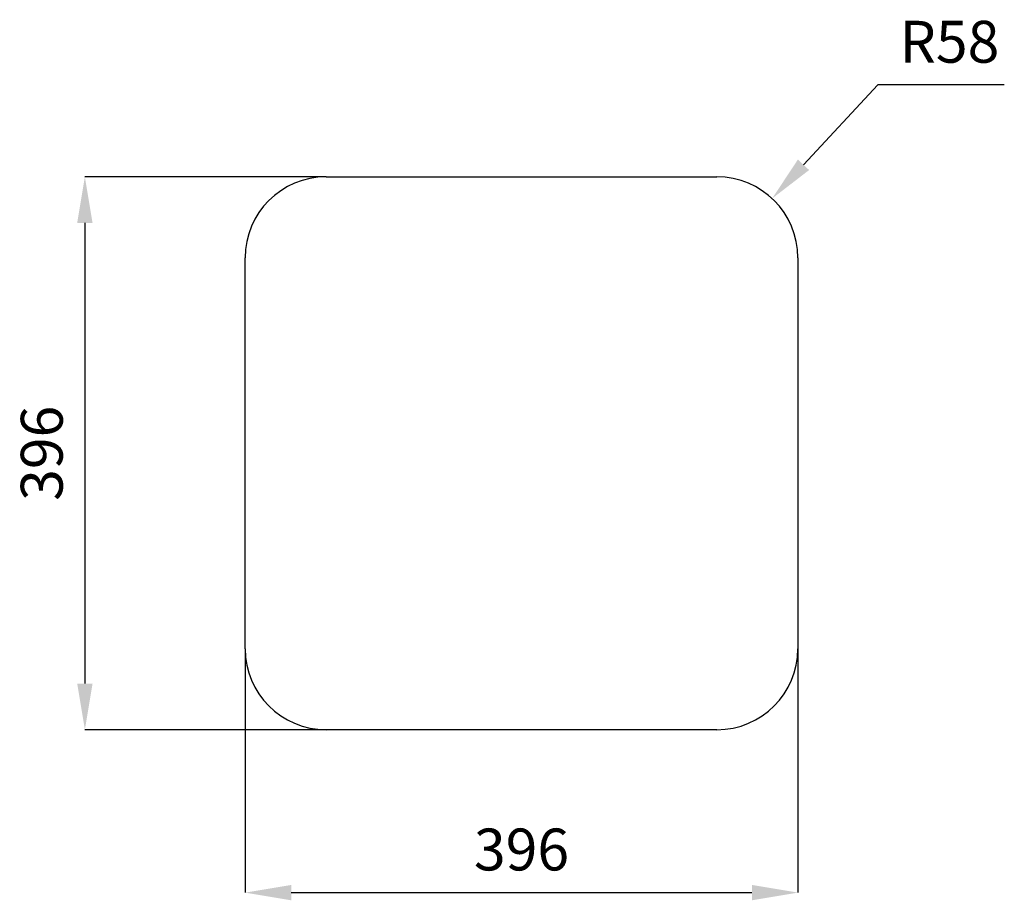
# Model space of a CAD drawing. Extents: x 2558 to 3263, y -1551 to -920.
import ezdxf

# ---------------------------------------------------------------- set-up
doc = ezdxf.new("R2010")
doc.units = 0
doc.header["$LTSCALE"] = 10
doc.layers.get('0').update_dxf_attribs({"linetype": 'CONTINUOUS'})
doc.layers.get('DEFPOINTS').update_dxf_attribs({"linetype": 'CONTINUOUS'})
doc.layers.add('5', color=3, linetype='CONTINUOUS')
doc.styles.get("Standard").update_dxf_attribs({"font": 'simplex.shx'})
doc.dimstyles.new('GEN-ISO', dxfattribs={"dimscale": 10, "dimtxt": 3, "dimasz": 3.3, "dimexe": 1, "dimexo": 1, "dimgap": 1.2, "dimtad": 1, "dimdsep": 46, "dimtxsty": 'Standard', "dimcen": 0, "dimclrd": 256, "dimclre": 256, "dimclrt": 11, "dimadec": 0, "dimazin": 0, "dimtp": 0.1, "dimtm": 0.1, "dimtfac": 0.71, "dimtdec": 3, "dimtmove": 0, "dimatfit": 3, "dimfxl": 0, "dimtzin": 0, "dimarcsym": 0})
doc.dimstyles.new('GEN-ISO$4', dxfattribs={"dimscale": 10, "dimtxt": 3, "dimasz": 3.3, "dimexe": 1, "dimexo": 1, "dimgap": 1.2, "dimtad": 1, "dimtoh": 1, "dimdsep": 46, "dimtxsty": 'Standard', "dimcen": 0, "dimclrd": 256, "dimclre": 256, "dimclrt": 11, "dimadec": 0, "dimazin": 0, "dimtp": 0.1, "dimtm": 0.1, "dimtfac": 0.71, "dimtdec": 3, "dimtofl": 0, "dimtmove": 0, "dimatfit": 0, "dimfxl": 0, "dimtzin": 0, "dimarcsym": 0})

# ---------------------------------------------------------------- blocks, each defined once
blk = doc.blocks.new('*D30')
at = {"layer": '5', "lineweight": -2}
for p, q in [((2777.25, -1032.41), (2604.47, -1032.41)), ((2604.47, -1065.41), (2604.47, -1395.41)), ((2777.25, -1428.41), (2604.47, -1428.41))]:
    blk.add_line(p, q, dxfattribs=at)
at = {"layer": '5'}
for points in [[(2598.97, -1065.41), (2609.97, -1065.41), (2604.47, -1032.41)], [(2598.97, -1395.41), (2609.97, -1395.41), (2604.47, -1428.41)]]:
    blk.add_solid(points, dxfattribs=at)
at = {"layer": 'DEFPOINTS', "color": 0}
for p in [(2777.25, -1032.41), (2604.47, -1428.41), (2777.25, -1428.41)]:
    blk.add_point(p, dxfattribs=at)
at = {"layer": '5', "color": 11, "insert": (2577.47, -1230.41), "char_height": 30, "attachment_point": 5, "rotation": 90}
blk.add_mtext('396', dxfattribs=at)
blk = doc.blocks.new('*D31')
at = {"layer": '5', "lineweight": -2}
for p, q in [((2719.25, -1370.41), (2719.25, -1545.11)), ((3115.25, -1370.41), (3115.25, -1545.11)), ((2752.25, -1545.11), (3082.25, -1545.11))]:
    blk.add_line(p, q, dxfattribs=at)
at = {"layer": '5'}
for points in [[(2752.25, -1539.61), (2752.25, -1550.61), (2719.25, -1545.11)], [(3082.25, -1539.61), (3082.25, -1550.61), (3115.25, -1545.11)]]:
    blk.add_solid(points, dxfattribs=at)
at = {"layer": 'DEFPOINTS', "color": 0}
for p in [(2719.25, -1370.41), (3115.25, -1370.41), (3115.25, -1545.11)]:
    blk.add_point(p, dxfattribs=at)
at = {"layer": '5', "color": 11, "insert": (2917.25, -1518.11), "char_height": 30, "attachment_point": 5}
blk.add_mtext('396', dxfattribs=at)
blk = doc.blocks.new('*D32')
at = {"layer": '5', "lineweight": -2}
for p, q in [((3172.5, -966.53), (3119.24, -1023.78)), ((3263.07, -966.53), (3172.5, -966.53))]:
    blk.add_line(p, q, dxfattribs=at)
at = {"layer": '5'}
blk.add_solid([(3115.21, -1020.03), (3123.26, -1027.53), (3096.76, -1047.94)], dxfattribs=at)
at = {"layer": 'DEFPOINTS', "color": 0}
for p in [(3096.76, -1047.94), (3057.25, -1090.41)]:
    blk.add_point(p, dxfattribs=at)
at = {"layer": '5', "color": 11, "insert": (3223.79, -939.53), "char_height": 30, "attachment_point": 5}
blk.add_mtext('R58', dxfattribs=at)

msp = doc.modelspace()

# ---------------------------------------------------------------- linework, layer by layer
for p, q in [((2777.253, -1032.406), (3057.253, -1032.406)), ((2719.253, -1370.406), (2719.253, -1090.406)), ((3115.253, -1090.406), (3115.253, -1370.406)), ((3057.253, -1428.406), (2777.253, -1428.406))]:
    msp.add_line(p, q)
for centre, start, end in [((2777.253, -1090.406), 90, 180), ((3057.253, -1090.406), 0, 90), ((2777.253, -1370.406), 180, 270), ((3057.253, -1370.406), 270, 0)]:
    msp.add_arc(centre, 58, start, end)

# ---------------------------------------------------------------- dimensions: what is measured, and where the dimension line sits
at = {"layer": '5'}
dim = msp.add_radius_dim(center=(3057.253, -1090.406), mpoint=(3096.759, -1047.941), text='R<>', dimstyle='GEN-ISO$4', override={"dimpost": '<>', "dimtmove": 1}, dxfattribs=at)
dim.commit()
dim.dimension.update_dxf_attribs({"geometry": '*D32', "text_midpoint": (3172.5, -966.527), "dimtype": 164})
dim = msp.add_linear_dim(base=(2604.469, -1428.406), p1=(2777.253, -1032.406), p2=(2777.253, -1428.406), angle=90, dimstyle='GEN-ISO', override={"dimexe": 0, "dimexo": 0, "dimpost": '<>'}, dxfattribs=at)
dim.commit()
dim.dimension.update_dxf_attribs({"geometry": '*D30', "text_midpoint": (2577.469, -1230.406)})
dim = msp.add_linear_dim(base=(3115.253, -1545.113), p1=(2719.253, -1370.406), p2=(3115.253, -1370.406), dimstyle='GEN-ISO', override={"dimexe": 0, "dimexo": 0, "dimpost": '<>'}, dxfattribs=at)
dim.commit()
dim.dimension.update_dxf_attribs({"geometry": '*D31', "text_midpoint": (2917.253, -1518.113)})

doc.saveas('drawing.dxf')
